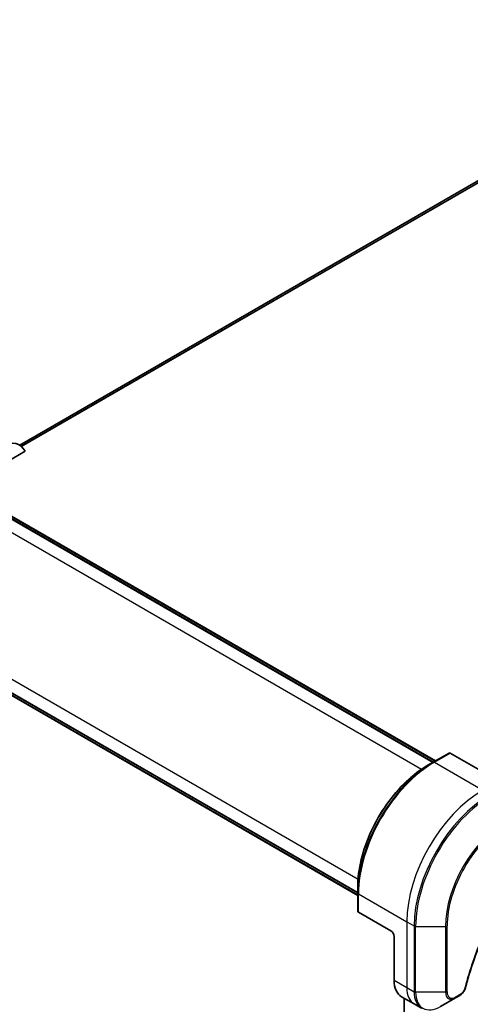
# Model space of a CAD drawing. Units: millimetres. Extents: x -2653 to 8942, y 52 to 2019.
# Drawn here: x -2394 to -2276, y 1408 to 1665 of the extents above; entities that cross this region are included whole.
import ezdxf

# ---------------------------------------------------------------- set-up
doc = ezdxf.new("R2010")
doc.units = ezdxf.units.MM
doc.header["$LTSCALE"] = 6.5
doc.layers.add('Visible (ISO)', color=7, linetype='Continuous', lineweight=35)
doc.layers.add('Visible Narrow (ISO)', color=7, linetype='Continuous', lineweight=25)

msp = doc.modelspace()

# ---------------------------------------------------------------- linework, layer by layer
at = {"layer": 'Visible (ISO)'}
for p, q in [((-2116.8881, 1713.4581), (-2393.4828, 1553.7661)), ((-2404.8877, 1544.8155), (-2392.17, 1552.158)), ((-2285.8263, 1471.145), (-2398.8455, 1536.3967)), ((-2397.9481, 1536.5454), (-2285.2488, 1471.4784)), ((-2418.4995, 1502.3549), (-2305.4803, 1437.1033)), ((-2305.4803, 1436.4365), (-2418.1796, 1501.5034)), ((-2281.6773, 1473.5404), (-2285.8021, 1471.159)), ((-2272.8945, 1468.6091), (-2281.3857, 1473.5115)), ((-2285.8021, 1471.159), (-2287.2104, 1470.3459)), ((-2305.4803, 1437.0754), (-2305.4803, 1438.7015)), ((-2305.4803, 1437.0754), (-2305.4803, 1432.3125)), ((-2296.8182, 1427.1719), (-2305.3095, 1432.0743)), ((-2295.9933, 1425.743), (-2295.9933, 1414.3121)), ((-2294.0603, 1410.0395), (-2290.7605, 1408.1344)), ((-2293.3734, 1409.643), (-2293.3734, 1084.6907)), ((-2283.9106, 1407.4756), (-2280.0274, 1409.7176)), ((-2280.0274, 1409.7176), (-2278.9244, 1410.3544)), ((-2290.7605, 1408.1344), (-2288.8689, 1407.0423))]:
    msp.add_line(p, q, dxfattribs=at)
for centre, major_axis, start_param, end_param in [((-2398.2881, 1545.768), (4.6667, 8.0829), 5.88218392, 7.06858347), ((-2281.3857, 1473.0352), (-0.2917, 0.5052), 5.49778714, 6.28318531), ((-2304.897, 1432.3125), (-0.5833, 0), 0, 0.78539816), ((-2296.8182, 1426.2193), (-0.5833, 1.0104), 3.92699082, 5.49778714), ((-2289.3936, 1418.1224), (-4.6667, -8.0829), 5.49778714, 6.28318531)]:
    msp.add_ellipse(centre, major_axis=major_axis, ratio=0.57735027, start_param=start_param, end_param=end_param, dxfattribs=at)
for points, knots in [([(-2287.2104, 1470.3459), (-2289.1389, 1469.2325), (-2291.0565, 1467.7733), (-2294.6968, 1464.3058), (-2296.4188, 1462.2979), (-2299.5064, 1457.9249), (-2300.8714, 1455.5606), (-2303.1147, 1450.7002), (-2303.9926, 1448.205), (-2305.1754, 1443.3186), (-2305.4803, 1440.9283), (-2305.4803, 1438.7015)], [1.57079633, 1.57079633, 1.57079633, 1.57079633, 1.88495559, 1.88495559, 2.19911486, 2.19911486, 2.51327412, 2.51327412, 2.82743339, 2.82743339, 3.14159265, 3.14159265, 3.14159265, 3.14159265]), ([(-2250.3616, 1459.243), (-2250.9868, 1458.626), (-2251.5998, 1458.0037), (-2252.8221, 1456.7262), (-2253.4279, 1456.0748), (-2254.6272, 1454.7482), (-2255.2209, 1454.073), (-2256.3948, 1452.6999), (-2256.9751, 1452.0022), (-2258.1213, 1450.5854), (-2258.6872, 1449.8665), (-2259.8033, 1448.4089), (-2260.3536, 1447.6702), (-2261.4375, 1446.1746), (-2261.971, 1445.4176), (-2263.0204, 1443.887), (-2263.5362, 1443.1133), (-2264.5489, 1441.5508), (-2265.0459, 1440.7619), (-2266.02, 1439.1706), (-2266.4971, 1438.3682), (-2267.4306, 1436.7513), (-2267.887, 1435.9369), (-2268.778, 1434.2978), (-2269.2126, 1433.473), (-2270.0593, 1431.8148), (-2270.4714, 1430.9814), (-2271.2722, 1429.3074), (-2271.6609, 1428.4669), (-2272.4142, 1426.7806), (-2272.7788, 1425.9347), (-2273.483, 1424.2394), (-2273.8227, 1423.3898), (-2274.4765, 1421.6889), (-2274.7907, 1420.8374), (-2275.5433, 1418.7084), (-2275.9654, 1417.4307), (-2276.7489, 1414.8806), (-2277.108, 1413.6158), (-2277.4405, 1412.341)], [0, 0, 0, 0, 0.24131062, 0.24131062, 0.48262125, 0.48262125, 0.72393187, 0.72393187, 0.9652425, 0.9652425, 1.20655312, 1.20655312, 1.44786375, 1.44786375, 1.68917437, 1.68917437, 1.930485, 1.930485, 2.17179562, 2.17179562, 2.41310625, 2.41310625, 2.65441687, 2.65441687, 2.8957275, 2.8957275, 3.13703812, 3.13703812, 3.37834875, 3.37834875, 3.61965937, 3.61965937, 3.86097, 3.86097, 4.10228062, 4.10228062, 4.46424656, 4.46424656, 4.82621249, 4.82621249, 4.82621249, 4.82621249]), ([(-2277.4405, 1412.341), (-2277.4849, 1412.1707), (-2277.5459, 1412.0059), (-2277.6915, 1411.6884), (-2277.7763, 1411.5356), (-2277.9646, 1411.2456), (-2278.0681, 1411.1086), (-2278.2899, 1410.8542), (-2278.4083, 1410.737), (-2278.6573, 1410.5265), (-2278.7878, 1410.4333), (-2278.9244, 1410.3544)], [0, 0, 0, 0, 0.037500834, 0.037500834, 0.075001667, 0.075001667, 0.112502501, 0.112502501, 0.150003335, 0.150003335, 0.187504168, 0.187504168, 0.187504168, 0.187504168])]:
    msp.add_open_spline(points, degree=3, knots=knots, dxfattribs=at)
at = {"layer": 'Visible Narrow (ISO)'}
for p, q in [((-2114.1127, 1714.6129), (-2393.1454, 1553.5133)), ((-2393.0657, 1553.4426), (-2113.9313, 1714.6009)), ((-2393.4815, 1553.7652), (-2116.8704, 1713.4667)), ((-2288.9031, 1469.2785), (-2402.0004, 1534.5752)), ((-2398.948, 1536.3375), (-2285.9288, 1471.0858)), ((-2398.1231, 1536.528), (-2285.3513, 1471.4192)), ((-2418.4995, 1505.9979), (-2305.4023, 1440.7011)), ((-2305.4803, 1437.2216), (-2418.4995, 1502.4733)), ((-2305.4803, 1436.5548), (-2418.2521, 1501.6636)), ((-2285.5105, 1471.1301), (-2281.3857, 1473.5115)), ((-2285.5105, 1471.1301), (-2272.8945, 1463.8462)), ((-2305.3095, 1436.8372), (-2292.6935, 1429.5534)), ((-2305.3095, 1432.0743), (-2305.3095, 1436.8372)), ((-2292.6935, 1429.5534), (-2292.6935, 1412.4069)), ((-2292.6935, 1429.5534), (-2290.8019, 1428.4613)), ((-2290.8019, 1428.4613), (-2290.8019, 1411.3149)), ((-2290.3894, 1411.2162), (-2290.3894, 1428.3626)), ((-2290.3894, 1428.3626), (-2282.6231, 1428.3626)), ((-2282.6231, 1428.3626), (-2282.6231, 1411.2162)), ((-2282.2106, 1411.3149), (-2282.2106, 1428.4613)), ((-2295.9933, 1414.3121), (-2292.6935, 1412.4069)), ((-2292.6935, 1412.4069), (-2290.8019, 1411.3149)), ((-2293.2709, 1084.8376), (-2293.2709, 1409.5838)), ((-2282.6231, 1411.2162), (-2290.3894, 1411.2162)), ((-2278.8036, 1410.6215), (-2279.9066, 1409.9846))]:
    msp.add_line(p, q, dxfattribs=at)
for centre, major_axis, ratio, start_param, end_param in [((-2285.8021, 1448.4366), (-13.9146, -24.1007), 0.57735027, 3.92699082, 5.49778714), ((-2287.2104, 1449.2496), (12.9188, 22.3759), 0.57735027, 0.78539816, 2.35619449), ((-2285.5105, 1448.2682), (14, 24.2487), 0.57735027, 0.78539816, 2.35619449), ((-2285.5105, 1470.6538), (-0.2917, 0.5052), 0.57735027, 5.49778714, 6.28318531), ((-2272.8945, 1440.9843), (-14, -24.2487), 0.57735027, 3.92699082, 5.49778714), ((-2271.0029, 1439.8922), (-14, -24.2487), 0.57735027, 3.92699082, 5.49778714), ((-2270.7113, 1439.7238), (13.9146, 24.1007), 0.57735027, 0.78539816, 2.35619449), ((-2266.8281, 1437.4819), (-11.1688, -19.3449), 0.57735027, 3.92699082, 5.49778714), ((-2266.7073, 1437.4121), (10.9625, 18.9876), 0.57735027, 0.78539816, 2.35619449), ((-2304.897, 1437.0754), (-0.5833, 0), 0.57735027, 0, 0.78539816), ((-2290.3894, 1428.6994), (0.5833, 0), 0.57735027, 3.92699082, 4.71238898), ((-2282.6231, 1428.6994), (0.5833, 0), 0.57735027, 4.71238898, 5.49778714), ((-2286.0938, 1416.2173), (-4.6667, -8.0829), 0.57735027, 5.49778714, 6.28318531), ((-2290.3894, 1411.553), (0.5833, 0), 0.57735027, 3.92699082, 4.71238898), ((-2284.2023, 1415.1252), (-4.6667, -8.0829), 0.57735027, 5.49778714, 6.28318531), ((-2282.6231, 1411.553), (-0.5833, 0), 0.57735027, 1.57079633, 2.35619449), ((-2279.9066, 1412.6451), (-1.6292, -2.8218), 0.57735027, 5.49778714, 7.06858347), ((-2278.0049, 1412.4882), (0.5644, -0.1472), 0.35119009, 5.61873456, 6.28318531), ((-2283.9106, 1414.9568), (-4.5812, -7.9349), 0.57735027, 5.49778714, 7.06858347), ((-2280.0274, 1412.7148), (-1.8354, -3.1791), 0.57735027, 5.49778714, 7.06858347), ((-2280.3191, 1410.2228), (0.2917, -0.5052), 0.57735027, 0, 0.78539816), ((-2279.216, 1410.8596), (0.2917, -0.5052), 0.57735027, 0, 0.78539816)]:
    msp.add_ellipse(centre, major_axis=major_axis, ratio=ratio, start_param=start_param, end_param=end_param, dxfattribs=at)
for points, knots in [([(-2250.3589, 1459.42), (-2250.4481, 1459.332), (-2250.5372, 1459.2437), (-2250.7351, 1459.0469), (-2250.8438, 1458.9383), (-2251.1101, 1458.6706), (-2251.2676, 1458.5112), (-2251.6291, 1458.1426), (-2251.8328, 1457.9329), (-2252.3001, 1457.4473), (-2252.5632, 1457.1706), (-2253.1658, 1456.5288), (-2253.5047, 1456.1622), (-2254.2797, 1455.3104), (-2254.7146, 1454.8226), (-2255.6687, 1453.7306), (-2256.1864, 1453.1235), (-2257.3833, 1451.6853), (-2258.0583, 1450.8475), (-2259.5865, 1448.8886), (-2260.4324, 1447.7579), (-2262.3323, 1445.109), (-2263.3727, 1443.5764), (-2265.4399, 1440.3565), (-2266.4619, 1438.6655), (-2268.8145, 1434.5242), (-2270.0983, 1432.0483), (-2272.8105, 1426.2853), (-2274.1665, 1422.9777), (-2275.7685, 1418.4035), (-2276.1828, 1417.1383), (-2276.8291, 1415.017), (-2277.077, 1414.1595), (-2277.3779, 1413.0593), (-2277.4437, 1412.8148), (-2277.5366, 1412.4636), (-2277.5646, 1412.3568), (-2277.5925, 1412.2501)], [0, 0, 0, 0, 0.0344265, 0.0344265, 0.07650467, 0.07650467, 0.1377084, 0.1377084, 0.21727325, 0.21727325, 0.32070756, 0.32070756, 0.45517217, 0.45517217, 0.62997615, 0.62997615, 0.8417425, 0.8417425, 1.12477817, 1.12477817, 1.49272454, 1.49272454, 1.97105483, 1.97105483, 2.47873595, 2.47873595, 3.19579554, 3.19579554, 4.127973, 4.127973, 4.4843018, 4.4843018, 4.72660511, 4.72660511, 4.79590965, 4.79590965, 4.82621249, 4.82621249, 4.82621249, 4.82621249]), ([(-2277.5925, 1412.2501), (-2277.6171, 1412.1555), (-2277.6495, 1412.0596), (-2277.7495, 1411.8126), (-2277.8266, 1411.6629), (-2278.0294, 1411.3369), (-2278.1626, 1411.1663), (-2278.4635, 1410.8551), (-2278.6335, 1410.7196), (-2278.8036, 1410.6215)], [0, 0, 0, 0, 0.026852665, 0.026852665, 0.069816928, 0.069816928, 0.125670471, 0.125670471, 0.187504168, 0.187504168, 0.187504168, 0.187504168])]:
    msp.add_open_spline(points, degree=3, knots=knots, dxfattribs=at)

doc.saveas('drawing.dxf')
